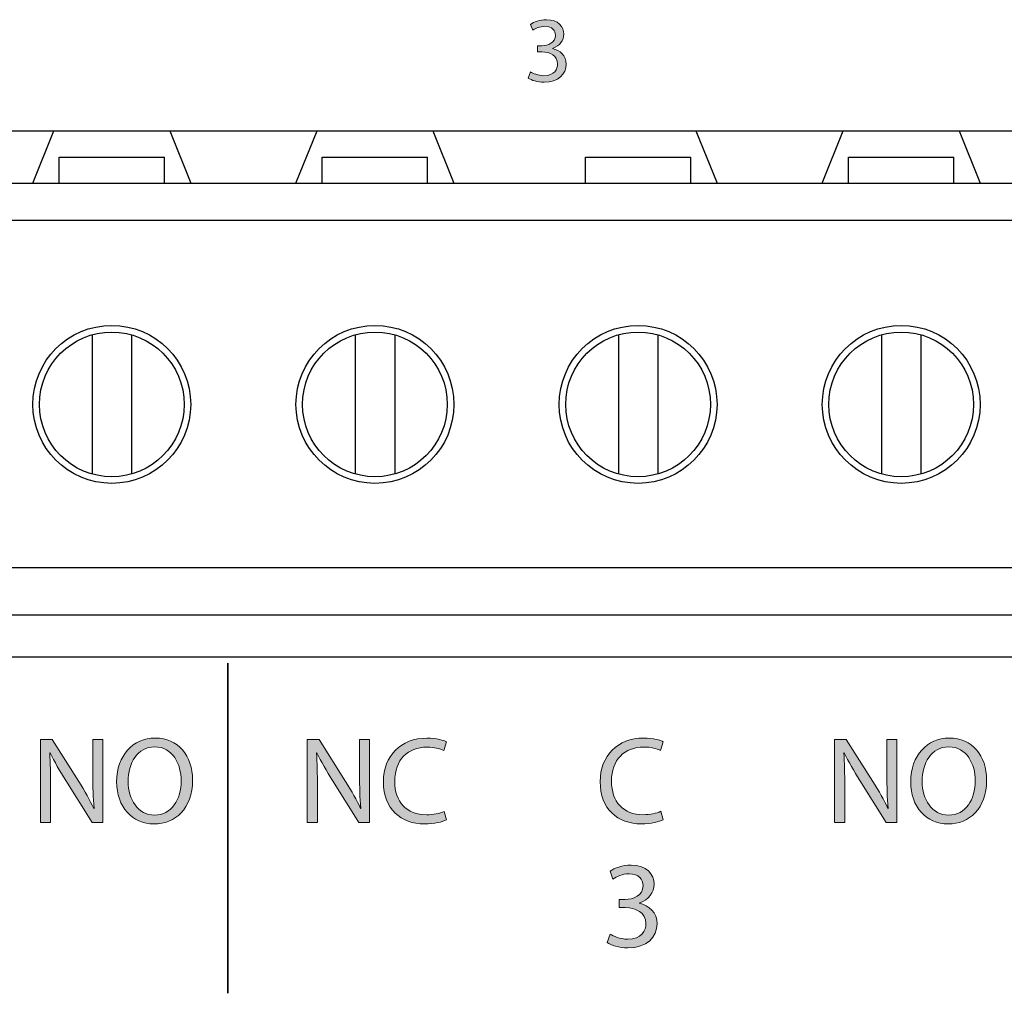
# Model space of a CAD drawing. Units: inches. Extents: x -1.35 to 6.06, y 0.34 to 4.58.
# Drawn here: x 1.15 to 1.89, y 1.08 to 1.81 of the extents above; entities that cross this region are included whole.
import ezdxf

# ---------------------------------------------------------------- set-up
doc = ezdxf.new("R2010")
doc.units = ezdxf.units.IN
doc.header["$MEASUREMENT"] = 0
doc.layers.add('Layer 1', color=7, linetype='Continuous')

# ---------------------------------------------------------------- blocks, each defined once
blk = doc.blocks.new('block 268')
at = {"layer": 'Layer 1', "color": 7, "lineweight": 25}
blk.add_lwpolyline([(1.26677, 1.72236), (1.28248, 1.68308)], dxfattribs=at)
blk = doc.blocks.new('block 273')
at = {"layer": 'Layer 1', "color": 7, "lineweight": 25}
blk.add_lwpolyline([(1.18429, 1.68308), (1.18429, 1.70272)], dxfattribs=at)
blk = doc.blocks.new('block 286')
at = {"layer": 'Layer 1', "color": 7, "lineweight": 25}
blk.add_lwpolyline([(1.20884, 1.57008), (1.20884, 1.46617)], dxfattribs=at)
blk = doc.blocks.new('block 295')
at = {"layer": 'Layer 1', "color": 7, "lineweight": 25}
blk.add_lwpolyline([(1.2383, 1.57008), (1.2383, 1.46617)], dxfattribs=at)
blk = doc.blocks.new('block 304')
at = {"layer": 'Layer 1', "color": 7, "lineweight": 25}
blk.add_lwpolyline([(1.26284, 1.68308), (1.26284, 1.70272)], dxfattribs=at)
blk = doc.blocks.new('block 350')
at = {"layer": 'Layer 1', "color": 7, "lineweight": 25}
blk.add_lwpolyline([(2.10725, 1.3296), (0.1435, 1.3296)], dxfattribs=at)
blk = doc.blocks.new('block 351')
at = {"layer": 'Layer 1', "color": 7, "lineweight": 25}
blk.add_lwpolyline([(0.1435, 1.36103), (2.10725, 1.36103)], dxfattribs=at)
blk = doc.blocks.new('block 354')
at = {"layer": 'Layer 1', "color": 7, "lineweight": 25}
blk.add_lwpolyline([(1.46314, 1.72236), (1.47885, 1.68308)], dxfattribs=at)
blk = doc.blocks.new('block 355')
at = {"layer": 'Layer 1', "color": 7, "lineweight": 25}
blk.add_lwpolyline([(1.38066, 1.68308), (1.38066, 1.70272)], dxfattribs=at)
blk = doc.blocks.new('block 357')
at = {"layer": 'Layer 1', "color": 7, "lineweight": 25}
blk.add_lwpolyline([(1.40521, 1.57008), (1.40521, 1.46617)], dxfattribs=at)
blk = doc.blocks.new('block 373')
at = {"layer": 'Layer 1', "color": 7, "lineweight": 25}
blk.add_lwpolyline([(1.43467, 1.57008), (1.43467, 1.46617)], dxfattribs=at)
blk = doc.blocks.new('block 380')
at = {"layer": 'Layer 1', "color": 7, "lineweight": 25}
blk.add_lwpolyline([(1.45922, 1.68308), (1.45922, 1.70272)], dxfattribs=at)
blk = doc.blocks.new('block 401')
at = {"layer": 'Layer 1', "color": 7, "lineweight": 25}
blk.add_lwpolyline([(1.16465, 1.68308), (1.18036, 1.72236)], dxfattribs=at)
blk = doc.blocks.new('block 414')
at = {"layer": 'Layer 1', "color": 7, "lineweight": 25}
blk.add_lwpolyline([(0.1435, 1.39638), (2.10725, 1.39638)], dxfattribs=at)
blk = doc.blocks.new('block 423')
at = {"layer": 'Layer 1', "color": 7, "lineweight": 25}
blk.add_lwpolyline([(1.65952, 1.72236), (1.67523, 1.68308)], dxfattribs=at)
blk = doc.blocks.new('block 424')
at = {"layer": 'Layer 1', "color": 7, "lineweight": 25}
blk.add_lwpolyline([(1.57704, 1.68308), (1.57704, 1.70272)], dxfattribs=at)
blk = doc.blocks.new('block 430')
at = {"layer": 'Layer 1', "color": 7, "lineweight": 25}
blk.add_lwpolyline([(1.60158, 1.57008), (1.60158, 1.46617)], dxfattribs=at)
blk = doc.blocks.new('block 435')
at = {"layer": 'Layer 1', "color": 7, "lineweight": 25}
blk.add_lwpolyline([(1.63104, 1.57008), (1.63104, 1.46617)], dxfattribs=at)
blk = doc.blocks.new('block 438')
at = {"layer": 'Layer 1', "color": 7, "lineweight": 25}
blk.add_lwpolyline([(1.65559, 1.68308), (1.65559, 1.70272)], dxfattribs=at)
blk = doc.blocks.new('block 464')
at = {"layer": 'Layer 1', "color": 7, "lineweight": 25}
blk.add_lwpolyline([(1.36102, 1.68308), (1.37674, 1.72236)], dxfattribs=at)
blk = doc.blocks.new('block 469')
at = {"layer": 'Layer 1', "color": 7, "lineweight": 25}
blk.add_lwpolyline([(0.1435, 1.65559), (2.10725, 1.65559)], dxfattribs=at)
blk = doc.blocks.new('block 472')
at = {"layer": 'Layer 1', "color": 7, "lineweight": 25}
blk.add_lwpolyline([(0.1435, 1.68308), (2.10725, 1.68308)], dxfattribs=at)
blk = doc.blocks.new('block 480')
at = {"layer": 'Layer 1', "color": 7, "lineweight": 25}
blk.add_lwpolyline([(1.18429, 1.70272), (1.26284, 1.70272)], dxfattribs=at)
blk = doc.blocks.new('block 481')
at = {"layer": 'Layer 1', "color": 7, "lineweight": 25}
blk.add_lwpolyline([(1.38066, 1.70272), (1.45922, 1.70272)], dxfattribs=at)
blk = doc.blocks.new('block 482')
at = {"layer": 'Layer 1', "color": 7, "lineweight": 25}
blk.add_lwpolyline([(1.57704, 1.70272), (1.65559, 1.70272)], dxfattribs=at)
blk = doc.blocks.new('block 483')
at = {"layer": 'Layer 1', "color": 7, "lineweight": 25}
blk.add_lwpolyline([(1.77341, 1.70272), (1.85196, 1.70272)], dxfattribs=at)
blk = doc.blocks.new('block 499')
at = {"layer": 'Layer 1', "color": 7, "lineweight": 25}
blk.add_lwpolyline([(0.1435, 1.72236), (2.10725, 1.72236)], dxfattribs=at)
blk = doc.blocks.new('block 510')
at = {"layer": 'Layer 1', "color": 7, "lineweight": 25}
blk.add_lwpolyline([(1.85589, 1.72236), (1.8716, 1.68308)], dxfattribs=at)
blk = doc.blocks.new('block 518')
at = {"layer": 'Layer 1', "color": 7, "lineweight": 25}
blk.add_lwpolyline([(1.77341, 1.68308), (1.77341, 1.70272)], dxfattribs=at)
blk = doc.blocks.new('block 530')
at = {"layer": 'Layer 1', "color": 7, "lineweight": 25}
blk.add_lwpolyline([(1.79796, 1.57008), (1.79796, 1.46617)], dxfattribs=at)
blk = doc.blocks.new('block 540')
at = {"layer": 'Layer 1', "color": 7, "lineweight": 25}
blk.add_lwpolyline([(1.82741, 1.57008), (1.82741, 1.46617)], dxfattribs=at)
blk = doc.blocks.new('block 549')
at = {"layer": 'Layer 1', "color": 7, "lineweight": 25}
blk.add_lwpolyline([(1.85196, 1.68308), (1.85196, 1.70272)], dxfattribs=at)
blk = doc.blocks.new('block 721')
at = {"layer": 'Layer 1', "color": 7, "lineweight": 25}
blk.add_lwpolyline([(1.75378, 1.68308), (1.76948, 1.72236)], dxfattribs=at)
blk = doc.blocks.new('block 2772')
at = {"layer": 'Layer 1', "color": 7, "lineweight": 25}
blk.add_open_spline([(1.28248, 1.51812), (1.28248, 1.55066), (1.2561, 1.57704), (1.22357, 1.57704), (1.19103, 1.57704), (1.16465, 1.55066), (1.16465, 1.51812), (1.16465, 1.4856), (1.19103, 1.45922), (1.22357, 1.45922), (1.2561, 1.45922), (1.28248, 1.4856), (1.28248, 1.51812), (1.28248, 1.51812), (1.28248, 1.51812), (1.28248, 1.51812), (1.28248, 1.51812), (1.28248, 1.51812), (1.28248, 1.51812)], degree=3, knots=[0, 0, 0, 0, 1, 1, 1, 2, 2, 2, 3, 3, 3, 4, 4, 4, 5, 5, 5, 6, 6, 6, 6], dxfattribs=at)
blk = doc.blocks.new('block 2777')
at = {"layer": 'Layer 1', "color": 7, "lineweight": 25}
blk.add_open_spline([(1.27757, 1.51812), (1.27757, 1.54795), (1.25339, 1.57213), (1.22357, 1.57213), (1.19374, 1.57213), (1.16956, 1.54795), (1.16956, 1.51812), (1.16956, 1.4883), (1.19374, 1.46413), (1.22357, 1.46413), (1.25339, 1.46413), (1.27757, 1.4883), (1.27757, 1.51812), (1.27757, 1.51812), (1.27757, 1.51812), (1.27757, 1.51812), (1.27757, 1.51812), (1.27757, 1.51812), (1.27757, 1.51812)], degree=3, knots=[0, 0, 0, 0, 1, 1, 1, 2, 2, 2, 3, 3, 3, 4, 4, 4, 5, 5, 5, 6, 6, 6, 6], dxfattribs=at)
blk = doc.blocks.new('block 2804')
at = {"layer": 'Layer 1', "color": 7, "lineweight": 25}
blk.add_open_spline([(1.8716, 1.51812), (1.8716, 1.55066), (1.84522, 1.57704), (1.81269, 1.57704), (1.78015, 1.57704), (1.75378, 1.55066), (1.75378, 1.51812), (1.75378, 1.4856), (1.78015, 1.45922), (1.81269, 1.45922), (1.84522, 1.45922), (1.8716, 1.4856), (1.8716, 1.51812), (1.8716, 1.51812), (1.8716, 1.51812), (1.8716, 1.51812), (1.8716, 1.51812), (1.8716, 1.51812), (1.8716, 1.51812)], degree=3, knots=[0, 0, 0, 0, 1, 1, 1, 2, 2, 2, 3, 3, 3, 4, 4, 4, 5, 5, 5, 6, 6, 6, 6], dxfattribs=at)
blk = doc.blocks.new('block 2805')
at = {"layer": 'Layer 1', "color": 7, "lineweight": 25}
blk.add_open_spline([(1.67523, 1.51812), (1.67523, 1.55066), (1.64885, 1.57704), (1.61631, 1.57704), (1.58378, 1.57704), (1.5574, 1.55066), (1.5574, 1.51812), (1.5574, 1.4856), (1.58378, 1.45922), (1.61631, 1.45922), (1.64885, 1.45922), (1.67523, 1.4856), (1.67523, 1.51812), (1.67523, 1.51812), (1.67523, 1.51812), (1.67523, 1.51812), (1.67523, 1.51812), (1.67523, 1.51812), (1.67523, 1.51812)], degree=3, knots=[0, 0, 0, 0, 1, 1, 1, 2, 2, 2, 3, 3, 3, 4, 4, 4, 5, 5, 5, 6, 6, 6, 6], dxfattribs=at)
blk = doc.blocks.new('block 2806')
at = {"layer": 'Layer 1', "color": 7, "lineweight": 25}
blk.add_open_spline([(1.47885, 1.51812), (1.47885, 1.55066), (1.45247, 1.57704), (1.41994, 1.57704), (1.3874, 1.57704), (1.36102, 1.55066), (1.36102, 1.51812), (1.36102, 1.4856), (1.3874, 1.45922), (1.41994, 1.45922), (1.45247, 1.45922), (1.47885, 1.4856), (1.47885, 1.51812), (1.47885, 1.51812), (1.47885, 1.51812), (1.47885, 1.51812), (1.47885, 1.51812), (1.47885, 1.51812), (1.47885, 1.51812)], degree=3, knots=[0, 0, 0, 0, 1, 1, 1, 2, 2, 2, 3, 3, 3, 4, 4, 4, 5, 5, 5, 6, 6, 6, 6], dxfattribs=at)
blk = doc.blocks.new('block 2807')
at = {"layer": 'Layer 1', "color": 7, "lineweight": 25}
blk.add_open_spline([(1.86669, 1.51812), (1.86669, 1.54795), (1.84252, 1.57213), (1.81269, 1.57213), (1.78287, 1.57213), (1.75869, 1.54795), (1.75869, 1.51812), (1.75869, 1.4883), (1.78287, 1.46413), (1.81269, 1.46413), (1.84252, 1.46413), (1.86669, 1.4883), (1.86669, 1.51812), (1.86669, 1.51812), (1.86669, 1.51812), (1.86669, 1.51812), (1.86669, 1.51812), (1.86669, 1.51812), (1.86669, 1.51812)], degree=3, knots=[0, 0, 0, 0, 1, 1, 1, 2, 2, 2, 3, 3, 3, 4, 4, 4, 5, 5, 5, 6, 6, 6, 6], dxfattribs=at)
blk = doc.blocks.new('block 2808')
at = {"layer": 'Layer 1', "color": 7, "lineweight": 25}
blk.add_open_spline([(1.67032, 1.51812), (1.67032, 1.54795), (1.64614, 1.57213), (1.61631, 1.57213), (1.58649, 1.57213), (1.56231, 1.54795), (1.56231, 1.51812), (1.56231, 1.4883), (1.58649, 1.46413), (1.61631, 1.46413), (1.64614, 1.46413), (1.67032, 1.4883), (1.67032, 1.51812), (1.67032, 1.51812), (1.67032, 1.51812), (1.67032, 1.51812), (1.67032, 1.51812), (1.67032, 1.51812), (1.67032, 1.51812)], degree=3, knots=[0, 0, 0, 0, 1, 1, 1, 2, 2, 2, 3, 3, 3, 4, 4, 4, 5, 5, 5, 6, 6, 6, 6], dxfattribs=at)
blk = doc.blocks.new('block 2809')
at = {"layer": 'Layer 1', "color": 7, "lineweight": 25}
blk.add_open_spline([(1.47395, 1.51812), (1.47395, 1.54795), (1.44976, 1.57213), (1.41994, 1.57213), (1.39012, 1.57213), (1.36593, 1.54795), (1.36593, 1.51812), (1.36593, 1.4883), (1.39012, 1.46413), (1.41994, 1.46413), (1.44976, 1.46413), (1.47395, 1.4883), (1.47395, 1.51812), (1.47395, 1.51812), (1.47395, 1.51812), (1.47395, 1.51812), (1.47395, 1.51812), (1.47395, 1.51812), (1.47395, 1.51812)], degree=3, knots=[0, 0, 0, 0, 1, 1, 1, 2, 2, 2, 3, 3, 3, 4, 4, 4, 5, 5, 5, 6, 6, 6, 6], dxfattribs=at)
blk = doc.blocks.new('block 3264')
at = {"layer": 'Layer 1'}
h = blk.add_hatch(color=7, dxfattribs=at)
h.dxf.hatch_style = 2
edge = h.paths.add_edge_path()
edge.add_spline(control_points=[(1.53603, 1.76625), (1.53777, 1.76514), (1.5418, 1.7634), (1.54604, 1.7634), (1.5539, 1.7634), (1.55633, 1.76839), (1.55626, 1.77215), (1.55619, 1.77848), (1.55048, 1.7812), (1.54458, 1.7812), (1.54458, 1.7812), (1.54117, 1.7812), (1.54117, 1.7812), (1.54117, 1.7812), (1.54117, 1.78578), (1.54117, 1.78578), (1.54117, 1.78578), (1.54458, 1.78578), (1.54458, 1.78578), (1.54903, 1.78578), (1.55466, 1.78807), (1.55466, 1.79343), (1.55466, 1.79704), (1.55236, 1.80024), (1.54673, 1.80024), (1.54312, 1.80024), (1.53965, 1.79864), (1.53769, 1.79724), (1.53769, 1.79724), (1.5361, 1.80169), (1.5361, 1.80169), (1.53846, 1.80344), (1.54305, 1.80518), (1.54791, 1.80518), (1.55681, 1.80518), (1.56085, 1.79989), (1.56085, 1.79439), (1.56085, 1.78974), (1.55807, 1.78578), (1.5525, 1.78376), (1.5525, 1.78376), (1.5525, 1.78362), (1.5525, 1.78362), (1.55807, 1.78251), (1.56258, 1.77834), (1.56258, 1.77201), (1.56258, 1.76479), (1.55695, 1.75846), (1.54611, 1.75846), (1.54103, 1.75846), (1.53658, 1.76007), (1.53436, 1.76152), (1.53436, 1.76152), (1.53603, 1.76625), (1.53603, 1.76625)], knot_values=[0, 0, 0, 0, 1, 1, 1, 2, 2, 2, 3, 3, 3, 4, 4, 4, 5, 5, 5, 6, 6, 6, 7, 7, 7, 8, 8, 8, 9, 9, 9, 10, 10, 10, 11, 11, 11, 12, 12, 12, 13, 13, 13, 14, 14, 14, 15, 15, 15, 16, 16, 16, 17, 17, 17, 18, 18, 18, 18], degree=3, periodic=1)
at = {"layer": 'Layer 1', "lineweight": 0}
blk.add_open_spline([(1.53603, 1.76625), (1.53777, 1.76514), (1.5418, 1.7634), (1.54604, 1.7634), (1.5539, 1.7634), (1.55633, 1.76839), (1.55626, 1.77215), (1.55619, 1.77848), (1.55048, 1.7812), (1.54458, 1.7812), (1.54458, 1.7812), (1.54117, 1.7812), (1.54117, 1.7812), (1.54117, 1.7812), (1.54117, 1.78578), (1.54117, 1.78578), (1.54117, 1.78578), (1.54458, 1.78578), (1.54458, 1.78578), (1.54903, 1.78578), (1.55466, 1.78807), (1.55466, 1.79343), (1.55466, 1.79704), (1.55236, 1.80024), (1.54673, 1.80024), (1.54312, 1.80024), (1.53965, 1.79864), (1.53769, 1.79724), (1.53769, 1.79724), (1.5361, 1.80169), (1.5361, 1.80169), (1.53846, 1.80344), (1.54305, 1.80518), (1.54791, 1.80518), (1.55681, 1.80518), (1.56085, 1.79989), (1.56085, 1.79439), (1.56085, 1.78974), (1.55807, 1.78578), (1.5525, 1.78376), (1.5525, 1.78376), (1.5525, 1.78362), (1.5525, 1.78362), (1.55807, 1.78251), (1.56258, 1.77834), (1.56258, 1.77201), (1.56258, 1.76479), (1.55695, 1.75846), (1.54611, 1.75846), (1.54103, 1.75846), (1.53658, 1.76007), (1.53436, 1.76152), (1.53436, 1.76152), (1.53603, 1.76625), (1.53603, 1.76625)], degree=3, knots=[0, 0, 0, 0, 1, 1, 1, 2, 2, 2, 3, 3, 3, 4, 4, 4, 5, 5, 5, 6, 6, 6, 7, 7, 7, 8, 8, 8, 9, 9, 9, 10, 10, 10, 11, 11, 11, 12, 12, 12, 13, 13, 13, 14, 14, 14, 15, 15, 15, 16, 16, 16, 17, 17, 17, 18, 18, 18, 18], dxfattribs=at)
blk = doc.blocks.new('block 3263')
at = {"layer": 'Layer 1'}
blk.add_blockref('block 3264', (0, 0), dxfattribs=at)
blk = doc.blocks.new('block 3289')
at = {"layer": 'Layer 1'}
h = blk.add_hatch(color=7, dxfattribs=at)
h.dxf.hatch_style = 2
edge = h.paths.add_edge_path()
edge.add_spline(control_points=[(1.17039, 1.20611), (1.17039, 1.20611), (1.17039, 1.26811), (1.17039, 1.26811), (1.17039, 1.26811), (1.17913, 1.26811), (1.17913, 1.26811), (1.17913, 1.26811), (1.199, 1.23674), (1.199, 1.23674), (1.20359, 1.22947), (1.20718, 1.22294), (1.21012, 1.21659), (1.21012, 1.21659), (1.21031, 1.21669), (1.21031, 1.21669), (1.20957, 1.22496), (1.20939, 1.2325), (1.20939, 1.24216), (1.20939, 1.24216), (1.20939, 1.26811), (1.20939, 1.26811), (1.20939, 1.26811), (1.21693, 1.26811), (1.21693, 1.26811), (1.21693, 1.26811), (1.21693, 1.20611), (1.21693, 1.20611), (1.21693, 1.20611), (1.20884, 1.20611), (1.20884, 1.20611), (1.20884, 1.20611), (1.18916, 1.23756), (1.18916, 1.23756), (1.18483, 1.24447), (1.18069, 1.25155), (1.17757, 1.25826), (1.17757, 1.25826), (1.17729, 1.25817), (1.17729, 1.25817), (1.17775, 1.25035), (1.17793, 1.24289), (1.17793, 1.2326), (1.17793, 1.2326), (1.17793, 1.20611), (1.17793, 1.20611), (1.17793, 1.20611), (1.17039, 1.20611), (1.17039, 1.20611)], knot_values=[0, 0, 0, 0, 1, 1, 1, 2, 2, 2, 3, 3, 3, 4, 4, 4, 5, 5, 5, 6, 6, 6, 7, 7, 7, 8, 8, 8, 9, 9, 9, 10, 10, 10, 11, 11, 11, 12, 12, 12, 13, 13, 13, 14, 14, 14, 15, 15, 15, 16, 16, 16, 16], degree=3, periodic=1)
h = blk.add_hatch(color=7, dxfattribs=at)
h.dxf.hatch_style = 2
edge = h.paths.add_edge_path()
edge.add_spline(control_points=[(1.28386, 1.23775), (1.28386, 1.21642), (1.27088, 1.20509), (1.25507, 1.20509), (1.2387, 1.20509), (1.22719, 1.21779), (1.22719, 1.23656), (1.22719, 1.25624), (1.23943, 1.26911), (1.25598, 1.26911), (1.27291, 1.26911), (1.28386, 1.25615), (1.28386, 1.23775)], knot_values=[0, 0, 0, 0, 1, 1, 1, 2, 2, 2, 3, 3, 3, 4, 4, 4, 4], degree=3, periodic=1)
edge = h.paths.add_edge_path()
edge.add_spline(control_points=[(1.23575, 1.23674), (1.23575, 1.2235), (1.24292, 1.21163), (1.25552, 1.21163), (1.26822, 1.21163), (1.27539, 1.22331), (1.27539, 1.23739), (1.27539, 1.2497), (1.26896, 1.26259), (1.25562, 1.26259), (1.24237, 1.26259), (1.23575, 1.25035), (1.23575, 1.23674)], knot_values=[0, 0, 0, 0, 1, 1, 1, 2, 2, 2, 3, 3, 3, 4, 4, 4, 4], degree=3, periodic=1)
at = {"layer": 'Layer 1', "lineweight": 0}
for points, knots in [([(1.17039, 1.20611), (1.17039, 1.20611), (1.17039, 1.26811), (1.17039, 1.26811), (1.17039, 1.26811), (1.17913, 1.26811), (1.17913, 1.26811), (1.17913, 1.26811), (1.199, 1.23674), (1.199, 1.23674), (1.20359, 1.22947), (1.20718, 1.22294), (1.21012, 1.21659), (1.21012, 1.21659), (1.21031, 1.21669), (1.21031, 1.21669), (1.20957, 1.22496), (1.20939, 1.2325), (1.20939, 1.24216), (1.20939, 1.24216), (1.20939, 1.26811), (1.20939, 1.26811), (1.20939, 1.26811), (1.21693, 1.26811), (1.21693, 1.26811), (1.21693, 1.26811), (1.21693, 1.20611), (1.21693, 1.20611), (1.21693, 1.20611), (1.20884, 1.20611), (1.20884, 1.20611), (1.20884, 1.20611), (1.18916, 1.23756), (1.18916, 1.23756), (1.18483, 1.24447), (1.18069, 1.25155), (1.17757, 1.25826), (1.17757, 1.25826), (1.17729, 1.25817), (1.17729, 1.25817), (1.17775, 1.25035), (1.17793, 1.24289), (1.17793, 1.2326), (1.17793, 1.2326), (1.17793, 1.20611), (1.17793, 1.20611), (1.17793, 1.20611), (1.17039, 1.20611), (1.17039, 1.20611)], [0, 0, 0, 0, 1, 1, 1, 2, 2, 2, 3, 3, 3, 4, 4, 4, 5, 5, 5, 6, 6, 6, 7, 7, 7, 8, 8, 8, 9, 9, 9, 10, 10, 10, 11, 11, 11, 12, 12, 12, 13, 13, 13, 14, 14, 14, 15, 15, 15, 16, 16, 16, 16]), ([(1.28386, 1.23775), (1.28386, 1.21642), (1.27088, 1.20509), (1.25507, 1.20509), (1.2387, 1.20509), (1.22719, 1.21779), (1.22719, 1.23656), (1.22719, 1.25624), (1.23943, 1.26911), (1.25598, 1.26911), (1.27291, 1.26911), (1.28386, 1.25615), (1.28386, 1.23775)], [0, 0, 0, 0, 1, 1, 1, 2, 2, 2, 3, 3, 3, 4, 4, 4, 4]), ([(1.23575, 1.23674), (1.23575, 1.2235), (1.24292, 1.21163), (1.25552, 1.21163), (1.26822, 1.21163), (1.27539, 1.22331), (1.27539, 1.23739), (1.27539, 1.2497), (1.26896, 1.26259), (1.25562, 1.26259), (1.24237, 1.26259), (1.23575, 1.25035), (1.23575, 1.23674)], [0, 0, 0, 0, 1, 1, 1, 2, 2, 2, 3, 3, 3, 4, 4, 4, 4])]:
    blk.add_open_spline(points, degree=3, knots=knots, dxfattribs=at)
blk = doc.blocks.new('block 3288')
at = {"layer": 'Layer 1'}
blk.add_blockref('block 3289', (0, 0), dxfattribs=at)
blk = doc.blocks.new('block 3293')
at = {"layer": 'Layer 1'}
h = blk.add_hatch(color=7, dxfattribs=at)
h.dxf.hatch_style = 2
edge = h.paths.add_edge_path()
edge.add_spline(control_points=[(1.36946, 1.20611), (1.36946, 1.20611), (1.36946, 1.26811), (1.36946, 1.26811), (1.36946, 1.26811), (1.3782, 1.26811), (1.3782, 1.26811), (1.3782, 1.26811), (1.39807, 1.23674), (1.39807, 1.23674), (1.40266, 1.22947), (1.40625, 1.22294), (1.40919, 1.21659), (1.40919, 1.21659), (1.40938, 1.21669), (1.40938, 1.21669), (1.40864, 1.22496), (1.40845, 1.2325), (1.40845, 1.24216), (1.40845, 1.24216), (1.40845, 1.26811), (1.40845, 1.26811), (1.40845, 1.26811), (1.416, 1.26811), (1.416, 1.26811), (1.416, 1.26811), (1.416, 1.20611), (1.416, 1.20611), (1.416, 1.20611), (1.40791, 1.20611), (1.40791, 1.20611), (1.40791, 1.20611), (1.38823, 1.23756), (1.38823, 1.23756), (1.3839, 1.24447), (1.37976, 1.25155), (1.37664, 1.25826), (1.37664, 1.25826), (1.37636, 1.25817), (1.37636, 1.25817), (1.37682, 1.25035), (1.377, 1.24289), (1.377, 1.2326), (1.377, 1.2326), (1.377, 1.20611), (1.377, 1.20611), (1.377, 1.20611), (1.36946, 1.20611), (1.36946, 1.20611)], knot_values=[0, 0, 0, 0, 1, 1, 1, 2, 2, 2, 3, 3, 3, 4, 4, 4, 5, 5, 5, 6, 6, 6, 7, 7, 7, 8, 8, 8, 9, 9, 9, 10, 10, 10, 11, 11, 11, 12, 12, 12, 13, 13, 13, 14, 14, 14, 15, 15, 15, 16, 16, 16, 16], degree=3, periodic=1)
h = blk.add_hatch(color=7, dxfattribs=at)
h.dxf.hatch_style = 2
edge = h.paths.add_edge_path()
edge.add_spline(control_points=[(1.47327, 1.20813), (1.47032, 1.20667), (1.46444, 1.20509), (1.4569, 1.20509), (1.43942, 1.20509), (1.42626, 1.21623), (1.42626, 1.23656), (1.42626, 1.25596), (1.43942, 1.26911), (1.45864, 1.26911), (1.46636, 1.26911), (1.47124, 1.26746), (1.47336, 1.26636), (1.47336, 1.26636), (1.47142, 1.25982), (1.47142, 1.25982), (1.46839, 1.2613), (1.46406, 1.2624), (1.45892, 1.2624), (1.44438, 1.2624), (1.43473, 1.25311), (1.43473, 1.23683), (1.43473, 1.22165), (1.44346, 1.2119), (1.45855, 1.2119), (1.46342, 1.2119), (1.46839, 1.21292), (1.47161, 1.21448), (1.47161, 1.21448), (1.47327, 1.20813), (1.47327, 1.20813)], knot_values=[0, 0, 0, 0, 1, 1, 1, 2, 2, 2, 3, 3, 3, 4, 4, 4, 5, 5, 5, 6, 6, 6, 7, 7, 7, 8, 8, 8, 9, 9, 9, 10, 10, 10, 10], degree=3, periodic=1)
at = {"layer": 'Layer 1', "lineweight": 0}
for points, knots in [([(1.36946, 1.20611), (1.36946, 1.20611), (1.36946, 1.26811), (1.36946, 1.26811), (1.36946, 1.26811), (1.3782, 1.26811), (1.3782, 1.26811), (1.3782, 1.26811), (1.39807, 1.23674), (1.39807, 1.23674), (1.40266, 1.22947), (1.40625, 1.22294), (1.40919, 1.21659), (1.40919, 1.21659), (1.40938, 1.21669), (1.40938, 1.21669), (1.40864, 1.22496), (1.40845, 1.2325), (1.40845, 1.24216), (1.40845, 1.24216), (1.40845, 1.26811), (1.40845, 1.26811), (1.40845, 1.26811), (1.416, 1.26811), (1.416, 1.26811), (1.416, 1.26811), (1.416, 1.20611), (1.416, 1.20611), (1.416, 1.20611), (1.40791, 1.20611), (1.40791, 1.20611), (1.40791, 1.20611), (1.38823, 1.23756), (1.38823, 1.23756), (1.3839, 1.24447), (1.37976, 1.25155), (1.37664, 1.25826), (1.37664, 1.25826), (1.37636, 1.25817), (1.37636, 1.25817), (1.37682, 1.25035), (1.377, 1.24289), (1.377, 1.2326), (1.377, 1.2326), (1.377, 1.20611), (1.377, 1.20611), (1.377, 1.20611), (1.36946, 1.20611), (1.36946, 1.20611)], [0, 0, 0, 0, 1, 1, 1, 2, 2, 2, 3, 3, 3, 4, 4, 4, 5, 5, 5, 6, 6, 6, 7, 7, 7, 8, 8, 8, 9, 9, 9, 10, 10, 10, 11, 11, 11, 12, 12, 12, 13, 13, 13, 14, 14, 14, 15, 15, 15, 16, 16, 16, 16]), ([(1.47327, 1.20813), (1.47032, 1.20667), (1.46444, 1.20509), (1.4569, 1.20509), (1.43942, 1.20509), (1.42626, 1.21623), (1.42626, 1.23656), (1.42626, 1.25596), (1.43942, 1.26911), (1.45864, 1.26911), (1.46636, 1.26911), (1.47124, 1.26746), (1.47336, 1.26636), (1.47336, 1.26636), (1.47142, 1.25982), (1.47142, 1.25982), (1.46839, 1.2613), (1.46406, 1.2624), (1.45892, 1.2624), (1.44438, 1.2624), (1.43473, 1.25311), (1.43473, 1.23683), (1.43473, 1.22165), (1.44346, 1.2119), (1.45855, 1.2119), (1.46342, 1.2119), (1.46839, 1.21292), (1.47161, 1.21448), (1.47161, 1.21448), (1.47327, 1.20813), (1.47327, 1.20813)], [0, 0, 0, 0, 1, 1, 1, 2, 2, 2, 3, 3, 3, 4, 4, 4, 5, 5, 5, 6, 6, 6, 7, 7, 7, 8, 8, 8, 9, 9, 9, 10, 10, 10, 10])]:
    blk.add_open_spline(points, degree=3, knots=knots, dxfattribs=at)
blk = doc.blocks.new('block 3292')
at = {"layer": 'Layer 1'}
blk.add_blockref('block 3293', (0, 0), dxfattribs=at)
blk = doc.blocks.new('block 3295')
at = {"layer": 'Layer 1'}
h = blk.add_hatch(color=7, dxfattribs=at)
h.dxf.hatch_style = 2
edge = h.paths.add_edge_path()
edge.add_spline(control_points=[(1.635, 1.20818), (1.63206, 1.20672), (1.62617, 1.20515), (1.61863, 1.20515), (1.60116, 1.20515), (1.588, 1.21628), (1.588, 1.23661), (1.588, 1.25601), (1.60116, 1.26917), (1.62038, 1.26917), (1.62811, 1.26917), (1.63298, 1.26751), (1.63509, 1.26641), (1.63509, 1.26641), (1.63316, 1.25987), (1.63316, 1.25987), (1.63013, 1.26135), (1.6258, 1.26245), (1.62065, 1.26245), (1.60612, 1.26245), (1.59646, 1.25316), (1.59646, 1.23689), (1.59646, 1.22171), (1.6052, 1.21196), (1.62029, 1.21196), (1.62516, 1.21196), (1.63013, 1.21297), (1.63335, 1.21453), (1.63335, 1.21453), (1.635, 1.20818), (1.635, 1.20818)], knot_values=[0, 0, 0, 0, 1, 1, 1, 2, 2, 2, 3, 3, 3, 4, 4, 4, 5, 5, 5, 6, 6, 6, 7, 7, 7, 8, 8, 8, 9, 9, 9, 10, 10, 10, 10], degree=3, periodic=1)
at = {"layer": 'Layer 1', "lineweight": 0}
blk.add_open_spline([(1.635, 1.20818), (1.63206, 1.20672), (1.62617, 1.20515), (1.61863, 1.20515), (1.60116, 1.20515), (1.588, 1.21628), (1.588, 1.23661), (1.588, 1.25601), (1.60116, 1.26917), (1.62038, 1.26917), (1.62811, 1.26917), (1.63298, 1.26751), (1.63509, 1.26641), (1.63509, 1.26641), (1.63316, 1.25987), (1.63316, 1.25987), (1.63013, 1.26135), (1.6258, 1.26245), (1.62065, 1.26245), (1.60612, 1.26245), (1.59646, 1.25316), (1.59646, 1.23689), (1.59646, 1.22171), (1.6052, 1.21196), (1.62029, 1.21196), (1.62516, 1.21196), (1.63013, 1.21297), (1.63335, 1.21453), (1.63335, 1.21453), (1.635, 1.20818), (1.635, 1.20818)], degree=3, knots=[0, 0, 0, 0, 1, 1, 1, 2, 2, 2, 3, 3, 3, 4, 4, 4, 5, 5, 5, 6, 6, 6, 7, 7, 7, 8, 8, 8, 9, 9, 9, 10, 10, 10, 10], dxfattribs=at)
blk = doc.blocks.new('block 3294')
at = {"layer": 'Layer 1'}
blk.add_blockref('block 3295', (0, 0), dxfattribs=at)
blk = doc.blocks.new('block 3297')
at = {"layer": 'Layer 1'}
h = blk.add_hatch(color=7, dxfattribs=at)
h.dxf.hatch_style = 2
edge = h.paths.add_edge_path()
edge.add_spline(control_points=[(1.76299, 1.20611), (1.76299, 1.20611), (1.76299, 1.26811), (1.76299, 1.26811), (1.76299, 1.26811), (1.77172, 1.26811), (1.77172, 1.26811), (1.77172, 1.26811), (1.79159, 1.23674), (1.79159, 1.23674), (1.79619, 1.22947), (1.79978, 1.22294), (1.80272, 1.21659), (1.80272, 1.21659), (1.80291, 1.21669), (1.80291, 1.21669), (1.80217, 1.22496), (1.80198, 1.2325), (1.80198, 1.24216), (1.80198, 1.24216), (1.80198, 1.26811), (1.80198, 1.26811), (1.80198, 1.26811), (1.80952, 1.26811), (1.80952, 1.26811), (1.80952, 1.26811), (1.80952, 1.20611), (1.80952, 1.20611), (1.80952, 1.20611), (1.80143, 1.20611), (1.80143, 1.20611), (1.80143, 1.20611), (1.78175, 1.23756), (1.78175, 1.23756), (1.77743, 1.24447), (1.77329, 1.25155), (1.77016, 1.25826), (1.77016, 1.25826), (1.76989, 1.25817), (1.76989, 1.25817), (1.77035, 1.25035), (1.77053, 1.24289), (1.77053, 1.2326), (1.77053, 1.2326), (1.77053, 1.20611), (1.77053, 1.20611), (1.77053, 1.20611), (1.76299, 1.20611), (1.76299, 1.20611)], knot_values=[0, 0, 0, 0, 1, 1, 1, 2, 2, 2, 3, 3, 3, 4, 4, 4, 5, 5, 5, 6, 6, 6, 7, 7, 7, 8, 8, 8, 9, 9, 9, 10, 10, 10, 11, 11, 11, 12, 12, 12, 13, 13, 13, 14, 14, 14, 15, 15, 15, 16, 16, 16, 16], degree=3, periodic=1)
h = blk.add_hatch(color=7, dxfattribs=at)
h.dxf.hatch_style = 2
edge = h.paths.add_edge_path()
edge.add_spline(control_points=[(1.87645, 1.23775), (1.87645, 1.21642), (1.86348, 1.20509), (1.84766, 1.20509), (1.83129, 1.20509), (1.81979, 1.21779), (1.81979, 1.23656), (1.81979, 1.25624), (1.83203, 1.26911), (1.84858, 1.26911), (1.86551, 1.26911), (1.87645, 1.25615), (1.87645, 1.23775)], knot_values=[0, 0, 0, 0, 1, 1, 1, 2, 2, 2, 3, 3, 3, 4, 4, 4, 4], degree=3, periodic=1)
edge = h.paths.add_edge_path()
edge.add_spline(control_points=[(1.82835, 1.23674), (1.82835, 1.2235), (1.83552, 1.21163), (1.84812, 1.21163), (1.86081, 1.21163), (1.86799, 1.22331), (1.86799, 1.23739), (1.86799, 1.2497), (1.86155, 1.26259), (1.84821, 1.26259), (1.83497, 1.26259), (1.82835, 1.25035), (1.82835, 1.23674)], knot_values=[0, 0, 0, 0, 1, 1, 1, 2, 2, 2, 3, 3, 3, 4, 4, 4, 4], degree=3, periodic=1)
at = {"layer": 'Layer 1', "lineweight": 0}
for points, knots in [([(1.76299, 1.20611), (1.76299, 1.20611), (1.76299, 1.26811), (1.76299, 1.26811), (1.76299, 1.26811), (1.77172, 1.26811), (1.77172, 1.26811), (1.77172, 1.26811), (1.79159, 1.23674), (1.79159, 1.23674), (1.79619, 1.22947), (1.79978, 1.22294), (1.80272, 1.21659), (1.80272, 1.21659), (1.80291, 1.21669), (1.80291, 1.21669), (1.80217, 1.22496), (1.80198, 1.2325), (1.80198, 1.24216), (1.80198, 1.24216), (1.80198, 1.26811), (1.80198, 1.26811), (1.80198, 1.26811), (1.80952, 1.26811), (1.80952, 1.26811), (1.80952, 1.26811), (1.80952, 1.20611), (1.80952, 1.20611), (1.80952, 1.20611), (1.80143, 1.20611), (1.80143, 1.20611), (1.80143, 1.20611), (1.78175, 1.23756), (1.78175, 1.23756), (1.77743, 1.24447), (1.77329, 1.25155), (1.77016, 1.25826), (1.77016, 1.25826), (1.76989, 1.25817), (1.76989, 1.25817), (1.77035, 1.25035), (1.77053, 1.24289), (1.77053, 1.2326), (1.77053, 1.2326), (1.77053, 1.20611), (1.77053, 1.20611), (1.77053, 1.20611), (1.76299, 1.20611), (1.76299, 1.20611)], [0, 0, 0, 0, 1, 1, 1, 2, 2, 2, 3, 3, 3, 4, 4, 4, 5, 5, 5, 6, 6, 6, 7, 7, 7, 8, 8, 8, 9, 9, 9, 10, 10, 10, 11, 11, 11, 12, 12, 12, 13, 13, 13, 14, 14, 14, 15, 15, 15, 16, 16, 16, 16]), ([(1.87645, 1.23775), (1.87645, 1.21642), (1.86348, 1.20509), (1.84766, 1.20509), (1.83129, 1.20509), (1.81979, 1.21779), (1.81979, 1.23656), (1.81979, 1.25624), (1.83203, 1.26911), (1.84858, 1.26911), (1.86551, 1.26911), (1.87645, 1.25615), (1.87645, 1.23775)], [0, 0, 0, 0, 1, 1, 1, 2, 2, 2, 3, 3, 3, 4, 4, 4, 4]), ([(1.82835, 1.23674), (1.82835, 1.2235), (1.83552, 1.21163), (1.84812, 1.21163), (1.86081, 1.21163), (1.86799, 1.22331), (1.86799, 1.23739), (1.86799, 1.2497), (1.86155, 1.26259), (1.84821, 1.26259), (1.83497, 1.26259), (1.82835, 1.25035), (1.82835, 1.23674)], [0, 0, 0, 0, 1, 1, 1, 2, 2, 2, 3, 3, 3, 4, 4, 4, 4])]:
    blk.add_open_spline(points, degree=3, knots=knots, dxfattribs=at)
blk = doc.blocks.new('block 3296')
at = {"layer": 'Layer 1'}
blk.add_blockref('block 3297', (0, 0), dxfattribs=at)
blk = doc.blocks.new('block 3299')
at = {"layer": 'Layer 1'}
h = blk.add_hatch(color=7, dxfattribs=at)
h.dxf.hatch_style = 2
edge = h.paths.add_edge_path()
edge.add_spline(control_points=[(1.59538, 1.12287), (1.59768, 1.12139), (1.60301, 1.1191), (1.60862, 1.1191), (1.61902, 1.1191), (1.62223, 1.12572), (1.62215, 1.13068), (1.62205, 1.13905), (1.61451, 1.14265), (1.60669, 1.14265), (1.60669, 1.14265), (1.60219, 1.14265), (1.60219, 1.14265), (1.60219, 1.14265), (1.60219, 1.14871), (1.60219, 1.14871), (1.60219, 1.14871), (1.60669, 1.14871), (1.60669, 1.14871), (1.61258, 1.14871), (1.62003, 1.15175), (1.62003, 1.15883), (1.62003, 1.16362), (1.61699, 1.16785), (1.60955, 1.16785), (1.60476, 1.16785), (1.60016, 1.16573), (1.59759, 1.16389), (1.59759, 1.16389), (1.59547, 1.16977), (1.59547, 1.16977), (1.5986, 1.17208), (1.60467, 1.17437), (1.61111, 1.17437), (1.62288, 1.17437), (1.62822, 1.16739), (1.62822, 1.16012), (1.62822, 1.15396), (1.62453, 1.14871), (1.61718, 1.14605), (1.61718, 1.14605), (1.61718, 1.14586), (1.61718, 1.14586), (1.62453, 1.1444), (1.63051, 1.13888), (1.63051, 1.13051), (1.63051, 1.12093), (1.62306, 1.11256), (1.60872, 1.11256), (1.602, 1.11256), (1.59612, 1.11468), (1.59317, 1.11662), (1.59317, 1.11662), (1.59538, 1.12287), (1.59538, 1.12287)], knot_values=[0, 0, 0, 0, 1, 1, 1, 2, 2, 2, 3, 3, 3, 4, 4, 4, 5, 5, 5, 6, 6, 6, 7, 7, 7, 8, 8, 8, 9, 9, 9, 10, 10, 10, 11, 11, 11, 12, 12, 12, 13, 13, 13, 14, 14, 14, 15, 15, 15, 16, 16, 16, 17, 17, 17, 18, 18, 18, 18], degree=3, periodic=1)
at = {"layer": 'Layer 1', "lineweight": 0}
blk.add_open_spline([(1.59538, 1.12287), (1.59768, 1.12139), (1.60301, 1.1191), (1.60862, 1.1191), (1.61902, 1.1191), (1.62223, 1.12572), (1.62215, 1.13068), (1.62205, 1.13905), (1.61451, 1.14265), (1.60669, 1.14265), (1.60669, 1.14265), (1.60219, 1.14265), (1.60219, 1.14265), (1.60219, 1.14265), (1.60219, 1.14871), (1.60219, 1.14871), (1.60219, 1.14871), (1.60669, 1.14871), (1.60669, 1.14871), (1.61258, 1.14871), (1.62003, 1.15175), (1.62003, 1.15883), (1.62003, 1.16362), (1.61699, 1.16785), (1.60955, 1.16785), (1.60476, 1.16785), (1.60016, 1.16573), (1.59759, 1.16389), (1.59759, 1.16389), (1.59547, 1.16977), (1.59547, 1.16977), (1.5986, 1.17208), (1.60467, 1.17437), (1.61111, 1.17437), (1.62288, 1.17437), (1.62822, 1.16739), (1.62822, 1.16012), (1.62822, 1.15396), (1.62453, 1.14871), (1.61718, 1.14605), (1.61718, 1.14605), (1.61718, 1.14586), (1.61718, 1.14586), (1.62453, 1.1444), (1.63051, 1.13888), (1.63051, 1.13051), (1.63051, 1.12093), (1.62306, 1.11256), (1.60872, 1.11256), (1.602, 1.11256), (1.59612, 1.11468), (1.59317, 1.11662), (1.59317, 1.11662), (1.59538, 1.12287), (1.59538, 1.12287)], degree=3, knots=[0, 0, 0, 0, 1, 1, 1, 2, 2, 2, 3, 3, 3, 4, 4, 4, 5, 5, 5, 6, 6, 6, 7, 7, 7, 8, 8, 8, 9, 9, 9, 10, 10, 10, 11, 11, 11, 12, 12, 12, 13, 13, 13, 14, 14, 14, 15, 15, 15, 16, 16, 16, 17, 17, 17, 18, 18, 18, 18], dxfattribs=at)
blk = doc.blocks.new('block 3298')
at = {"layer": 'Layer 1'}
blk.add_blockref('block 3299', (0, 0), dxfattribs=at)

msp = doc.modelspace()

# ---------------------------------------------------------------- linework, layer by layer
at = {"layer": 'Layer 1', "color": 250, "lineweight": 35}
msp.add_lwpolyline([(1.31019, 1.32498), (1.31019, 1.07871)], dxfattribs=at)

# ---------------------------------------------------------------- block references
at = {"layer": 'Layer 1'}
for name in ['block 3263', 'block 499', 'block 401', 'block 268', 'block 464', 'block 354', 'block 423', 'block 721', 'block 510', 'block 273', 'block 480', 'block 304', 'block 355', 'block 481', 'block 380', 'block 424', 'block 482', 'block 438', 'block 483', 'block 518', 'block 549', 'block 472', 'block 469', 'block 2772', 'block 2806', 'block 2805', 'block 2804', 'block 2777', 'block 286', 'block 295', 'block 2809', 'block 357', 'block 373', 'block 2808', 'block 430', 'block 435', 'block 2807', 'block 530', 'block 540', 'block 414', 'block 351', 'block 350', 'block 3288', 'block 3292', 'block 3294', 'block 3296', 'block 3298']:
    msp.add_blockref(name, (0, 0), dxfattribs=at)

doc.saveas('drawing.dxf')
